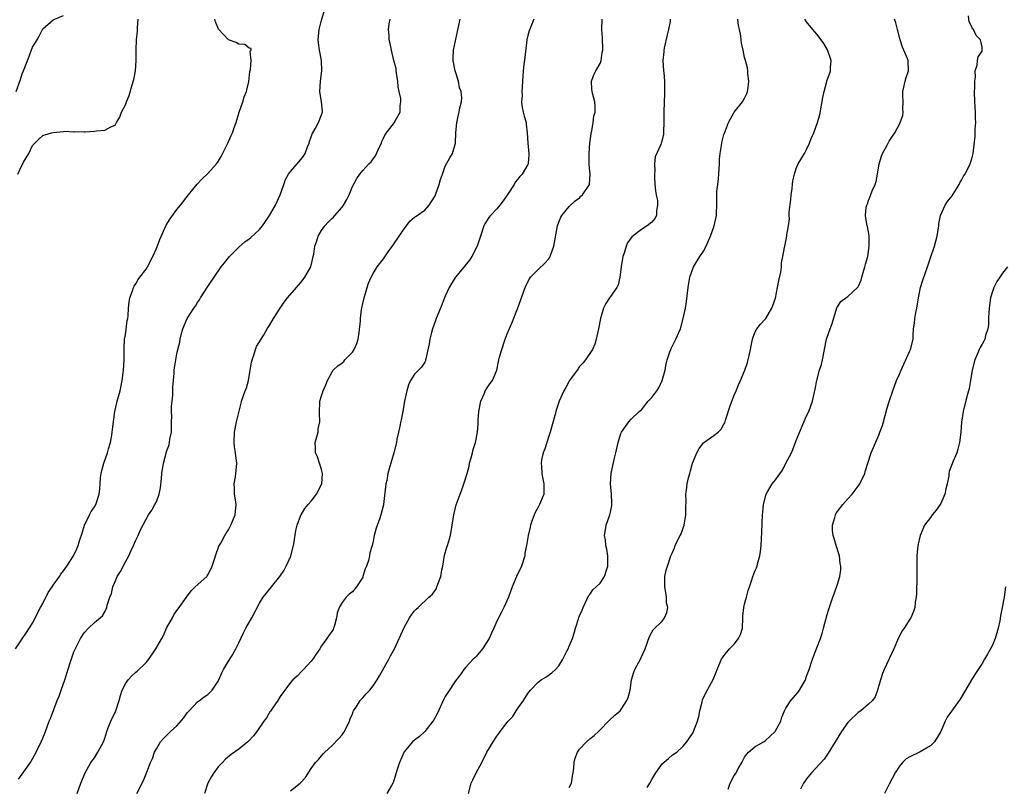
# Model space of a CAD drawing. Units: inches. Extents: x 2514000 to 2517000, y 1551000 to 1554000.
# Drawn here: x 2514277 to 2514467, y 1552564 to 1552713 of the extents above; entities that cross this region are included whole.
import ezdxf

# ---------------------------------------------------------------- set-up
doc = ezdxf.new("R2010")
doc.units = ezdxf.units.IN
doc.header["$MEASUREMENT"] = 0
doc.layers.add('LD25141551_2ft', color=135, linetype='Continuous')

msp = doc.modelspace()

# ---------------------------------------------------------------- linework, layer by layer
at = {"layer": 'LD25141551_2ft'}
for points, elevation in [([(2514276.26, 1552565.74), (2514277, 1552566.74), (2514278.59, 1552569), (2514278.75, 1552569.25), (2514279, 1552569.67), (2514279.7, 1552571), (2514280.67, 1552573), (2514281, 1552573.71), (2514281.51, 1552575), (2514282.25, 1552577), (2514282.48, 1552577.52), (2514283.81, 1552581), (2514284.15, 1552581.85), (2514284.58, 1552583), (2514285.27, 1552585), (2514286.3, 1552588.3), (2514287, 1552590.41), (2514287.19, 1552590.81), (2514288.33, 1552593), (2514289, 1552594.09), (2514289.87, 1552595), (2514291, 1552596.09), (2514292.58, 1552597.42), (2514293, 1552598.17), (2514293.42, 1552599), (2514293.46, 1552599.45), (2514293.97, 1552601), (2514294.28, 1552601.72), (2514294.54, 1552603), (2514295, 1552604.08), (2514295.43, 1552605), (2514296.03, 1552605.97), (2514297, 1552607.86), (2514297.69, 1552609), (2514298.09, 1552609.91), (2514298.6, 1552611), (2514299, 1552612.09), (2514299.47, 1552613), (2514299.94, 1552614.06), (2514301, 1552616.12), (2514301.49, 1552617), (2514302.13, 1552617.87), (2514302.74, 1552619), (2514303, 1552619.52), (2514303.55, 1552621), (2514303.78, 1552622.22), (2514304.01, 1552624.01), (2514304.09, 1552625), (2514304.42, 1552627), (2514304.89, 1552628.89), (2514305, 1552629.27), (2514305.49, 1552630.51), (2514305.57, 1552631), (2514305.63, 1552631.63), (2514305.91, 1552633), (2514305.96, 1552635), (2514306.01, 1552636.01), (2514305.96, 1552637), (2514305.96, 1552638.04), (2514306.08, 1552639), (2514306.17, 1552640.17), (2514306.22, 1552641.78), (2514306.3, 1552643), (2514306.44, 1552644.44), (2514306.47, 1552645), (2514306.52, 1552645.48), (2514306.77, 1552647), (2514307, 1552648.18), (2514307.18, 1552649), (2514307.56, 1552650.44), (2514307.64, 1552651), (2514307.83, 1552651.83), (2514308.16, 1552653), (2514308.96, 1552655), (2514310.24, 1552657), (2514310.57, 1552657.43), (2514311, 1552658.12), (2514311.36, 1552658.65), (2514311.55, 1552659), (2514313, 1552661.23), (2514315.59, 1552665), (2514316.2, 1552665.8), (2514317.16, 1552667), (2514319, 1552668.85), (2514320.14, 1552669.86), (2514321, 1552670.44), (2514321.31, 1552670.69), (2514323, 1552672.29), (2514323.54, 1552673), (2514324.16, 1552673.84), (2514324.95, 1552675), (2514326.08, 1552677), (2514326.98, 1552679), (2514327.73, 1552681), (2514328.06, 1552681.94), (2514328.64, 1552683), (2514329, 1552683.5), (2514330.26, 1552685), (2514330.63, 1552685.37), (2514331, 1552685.85), (2514331.54, 1552686.46), (2514331.81, 1552687), (2514332.3, 1552688.3), (2514332.61, 1552689), (2514332.68, 1552689.32), (2514333, 1552690.19), (2514333.2, 1552690.8), (2514333.31, 1552691), (2514333.79, 1552691.79), (2514334.44, 1552693), (2514335, 1552694.47), (2514335.23, 1552695), (2514335.17, 1552695.17), (2514335, 1552697), (2514334.7, 1552699), (2514334.8, 1552701), (2514335.08, 1552703), (2514335.02, 1552705), (2514334.62, 1552707), (2514334.43, 1552708.43), (2514334.37, 1552709), (2514334.55, 1552711), (2514335, 1552712.79), (2514335.49, 1552714.51)], 6430), ([(2514275.68, 1552591), (2514277, 1552592.93), (2514277.83, 1552594.17), (2514279, 1552595.96), (2514280.57, 1552599), (2514281, 1552599.8), (2514282.07, 1552601.93), (2514282.8, 1552603), (2514283, 1552603.32), (2514284.21, 1552605), (2514284.52, 1552605.48), (2514285, 1552606.09), (2514285.67, 1552607), (2514286.96, 1552609.04), (2514287.59, 1552610.41), (2514287.82, 1552611), (2514288.15, 1552612.15), (2514288.6, 1552613.4), (2514289.08, 1552615), (2514290.05, 1552617), (2514290.39, 1552617.61), (2514291, 1552618.51), (2514291.27, 1552619), (2514291.39, 1552619.39), (2514291.94, 1552621), (2514292.06, 1552621.94), (2514292.09, 1552623), (2514292.19, 1552624.19), (2514292.29, 1552625), (2514292.42, 1552625.58), (2514292.82, 1552627), (2514293.53, 1552629), (2514293.76, 1552629.76), (2514294.11, 1552631), (2514294.39, 1552632.39), (2514294.47, 1552633), (2514294.49, 1552633.51), (2514294.95, 1552637), (2514295.35, 1552638.65), (2514295.42, 1552639), (2514295.97, 1552641), (2514296.39, 1552643), (2514296.64, 1552645), (2514296.74, 1552647), (2514296.76, 1552648.75), (2514296.74, 1552649.26), (2514296.84, 1552651), (2514297, 1552651.85), (2514297.37, 1552654.63), (2514297.46, 1552655), (2514297.53, 1552655.53), (2514297.63, 1552657), (2514297.74, 1552658.26), (2514297.87, 1552659), (2514298.37, 1552660.37), (2514298.55, 1552661), (2514298.7, 1552661.3), (2514299, 1552661.72), (2514299.45, 1552662.55), (2514299.8, 1552663), (2514301, 1552664.58), (2514301.28, 1552665), (2514302.33, 1552667), (2514303, 1552668.61), (2514303.67, 1552670.33), (2514304.93, 1552673.07), (2514305.67, 1552674.33), (2514307, 1552676.16), (2514307.66, 1552677), (2514309.22, 1552679), (2514310.93, 1552681.07), (2514311.9, 1552682.1), (2514313, 1552683.14), (2514314.68, 1552685), (2514315, 1552685.45), (2514315.57, 1552686.43), (2514316.86, 1552689), (2514317.51, 1552690.49), (2514317.75, 1552691), (2514318.14, 1552692.14), (2514318.45, 1552693), (2514319.06, 1552695), (2514319.76, 1552697), (2514320.03, 1552697.97), (2514320.47, 1552699), (2514320.93, 1552700.93), (2514321.12, 1552702.88), (2514321.23, 1552703.23), (2514321.35, 1552705), (2514321.17, 1552706.83), (2514321.36, 1552707), (2514321.36, 1552707.36), (2514321, 1552707.39), (2514320.12, 1552708.12), (2514319, 1552708.2), (2514318.49, 1552708.49), (2514317, 1552709), (2514315.07, 1552711.07), (2514314.47, 1552712.47), (2514314.32, 1552713)], 6432), ([(2514275.84, 1552699), (2514276.66, 1552701.34), (2514277, 1552702.45), (2514277.25, 1552703), (2514278.32, 1552705.68), (2514279, 1552707.59), (2514279.88, 1552709), (2514280.28, 1552709.72), (2514281, 1552711.14), (2514283, 1552712.89), (2514285, 1552713.75)], 6436), ([(2514276.14, 1552683), (2514277, 1552684.81), (2514277.14, 1552685), (2514277.29, 1552685.29), (2514278.32, 1552687), (2514279, 1552688.56), (2514279.44, 1552689), (2514280.26, 1552689.74), (2514281, 1552690.49), (2514281.42, 1552690.58), (2514282.69, 1552691), (2514283, 1552691.08), (2514285, 1552691.24), (2514285.29, 1552691.29), (2514287, 1552691.2), (2514287.23, 1552691.23), (2514289, 1552691.17), (2514289.2, 1552691.2), (2514291, 1552691.33), (2514291.4, 1552691.4), (2514293, 1552691.5), (2514294.15, 1552692.15), (2514295, 1552692.48), (2514295.27, 1552693), (2514295.95, 1552694.05), (2514296.24, 1552695), (2514297, 1552696.44), (2514297.2, 1552697), (2514297.75, 1552698.25), (2514298.31, 1552700.31), (2514298.67, 1552701.33), (2514298.93, 1552703), (2514299, 1552703.94), (2514299.06, 1552705), (2514299.12, 1552706.88), (2514299.1, 1552707.1), (2514299.18, 1552709), (2514299.33, 1552710.67), (2514299.33, 1552711.33), (2514299.5, 1552713)], 6434), ([(2514287.64, 1552563), (2514288.39, 1552565), (2514289.19, 1552567), (2514290.31, 1552569), (2514291, 1552569.92), (2514291.66, 1552571), (2514292.73, 1552573), (2514293, 1552573.72), (2514293.4, 1552575), (2514293.69, 1552575.69), (2514294.18, 1552577), (2514294.45, 1552577.55), (2514295, 1552578.64), (2514295.16, 1552579), (2514295.81, 1552581), (2514296.03, 1552581.97), (2514296.41, 1552583), (2514297, 1552584.2), (2514297.56, 1552585), (2514298.25, 1552585.75), (2514299, 1552586.47), (2514299.29, 1552586.71), (2514301, 1552588.35), (2514301.55, 1552589), (2514302.65, 1552590.65), (2514302.91, 1552591), (2514304.07, 1552593), (2514304.4, 1552593.6), (2514305, 1552594.99), (2514306.14, 1552597), (2514306.42, 1552597.58), (2514307, 1552598.43), (2514307.44, 1552599), (2514308.85, 1552601), (2514309.78, 1552602.22), (2514310.54, 1552603), (2514312.76, 1552605), (2514312.87, 1552605.13), (2514313, 1552605.33), (2514313.57, 1552606.43), (2514313.81, 1552607), (2514314.22, 1552608.22), (2514314.57, 1552609.43), (2514315, 1552610.49), (2514315.14, 1552610.87), (2514315.49, 1552611.49), (2514316.28, 1552613), (2514316.56, 1552613.44), (2514317, 1552614.08), (2514317.45, 1552615), (2514317.73, 1552615.73), (2514318.27, 1552617), (2514318.45, 1552619), (2514318.29, 1552620.29), (2514318.16, 1552621), (2514318.16, 1552622.16), (2514318.06, 1552623), (2514318.31, 1552624.31), (2514318.38, 1552625), (2514318.46, 1552625.54), (2514318.6, 1552627), (2514318.38, 1552628.38), (2514318.37, 1552629), (2514318.16, 1552630.16), (2514318.09, 1552631), (2514318.14, 1552633), (2514318.55, 1552635), (2514319.41, 1552638.59), (2514319.53, 1552639), (2514320.2, 1552641), (2514320.45, 1552641.55), (2514320.84, 1552643), (2514321.2, 1552645), (2514321.46, 1552646.54), (2514321.57, 1552647), (2514321.92, 1552647.92), (2514322.22, 1552649), (2514322.42, 1552649.58), (2514323.74, 1552651.74), (2514324.48, 1552653), (2514325, 1552653.79), (2514325.72, 1552655), (2514326.98, 1552657.02), (2514327.8, 1552658.2), (2514328.43, 1552659), (2514330.14, 1552661), (2514330.55, 1552661.45), (2514331, 1552661.98), (2514331.45, 1552662.55), (2514331.75, 1552663), (2514332.92, 1552665), (2514333, 1552665.28), (2514333.42, 1552667), (2514333.51, 1552667.51), (2514333.73, 1552669), (2514334.09, 1552670.09), (2514334.36, 1552671), (2514335, 1552672.09), (2514335.63, 1552673), (2514336.3, 1552673.7), (2514337, 1552674.4), (2514337.32, 1552674.68), (2514337.61, 1552675), (2514339, 1552676.6), (2514339.28, 1552677), (2514339.94, 1552678.06), (2514340.35, 1552679), (2514341, 1552680.59), (2514341.87, 1552682.13), (2514342.43, 1552683), (2514343, 1552683.68), (2514344.17, 1552685), (2514344.6, 1552685.4), (2514345, 1552685.96), (2514345.46, 1552686.54), (2514346.27, 1552688.27), (2514346.64, 1552689), (2514346.72, 1552689.28), (2514347, 1552689.96), (2514347.32, 1552690.68), (2514349.15, 1552693), (2514349.29, 1552693.29), (2514350.25, 1552695), (2514350.25, 1552696.25), (2514350.4, 1552697), (2514350.36, 1552697.64), (2514350.08, 1552699), (2514349.89, 1552699.89), (2514349.77, 1552701), (2514349.69, 1552701.69), (2514349.46, 1552703), (2514349.45, 1552703.45), (2514349.04, 1552705), (2514348.56, 1552707), (2514348.3, 1552708.3), (2514348.1, 1552709), (2514348.14, 1552709.86), (2514348.02, 1552711), (2514348.13, 1552712.13), (2514348.28, 1552713)], 6428), ([(2514299.25, 1552563), (2514300.48, 1552565.52), (2514301, 1552566.8), (2514301.11, 1552567), (2514301.14, 1552567.14), (2514301.89, 1552569), (2514302.24, 1552569.76), (2514302.66, 1552571), (2514303, 1552571.63), (2514303.82, 1552573), (2514304.37, 1552573.63), (2514305, 1552574.22), (2514305.74, 1552575), (2514307, 1552576.11), (2514308.36, 1552577.64), (2514309, 1552578.6), (2514309.36, 1552579), (2514311, 1552580.74), (2514311.37, 1552581), (2514312.28, 1552581.72), (2514313, 1552582.18), (2514313.42, 1552582.58), (2514313.82, 1552583), (2514315, 1552584.74), (2514315.14, 1552585), (2514315.67, 1552586.33), (2514316.01, 1552587), (2514317, 1552588.61), (2514317.55, 1552589.55), (2514318.43, 1552591), (2514319, 1552592.16), (2514319.88, 1552594.12), (2514320.36, 1552595), (2514321.52, 1552597), (2514323, 1552599.87), (2514323.71, 1552601), (2514324.27, 1552601.73), (2514325.32, 1552603), (2514326.93, 1552605), (2514327.77, 1552606.23), (2514328.16, 1552607), (2514329, 1552608.84), (2514329.06, 1552609), (2514329.56, 1552611), (2514329.71, 1552611.71), (2514330.04, 1552613.96), (2514330.3, 1552615), (2514331, 1552616.9), (2514331.05, 1552617), (2514331.79, 1552618.21), (2514332.42, 1552619), (2514333, 1552619.62), (2514334.01, 1552621), (2514335.04, 1552622.96), (2514335.19, 1552625), (2514335, 1552625.77), (2514334.2, 1552628.2), (2514333.82, 1552629), (2514333.85, 1552629.85), (2514333.77, 1552631), (2514334.11, 1552632.11), (2514334.33, 1552633), (2514334.39, 1552633.61), (2514334.67, 1552635), (2514334.64, 1552636.64), (2514334.59, 1552637), (2514334.68, 1552638.68), (2514334.71, 1552639), (2514335, 1552640.02), (2514335.31, 1552641), (2514335.86, 1552642.14), (2514336.14, 1552643), (2514337, 1552644.52), (2514337.29, 1552645), (2514338.17, 1552645.83), (2514339, 1552646.41), (2514339.31, 1552646.69), (2514339.55, 1552647), (2514341, 1552648.51), (2514341.31, 1552649), (2514341.83, 1552650.17), (2514342.09, 1552651), (2514342.33, 1552652.33), (2514342.56, 1552654.56), (2514342.54, 1552655), (2514342.78, 1552656.78), (2514342.79, 1552657), (2514343, 1552657.95), (2514343.26, 1552659), (2514343.85, 1552661), (2514344.14, 1552661.86), (2514344.62, 1552663), (2514345, 1552663.71), (2514345.82, 1552665), (2514347, 1552666.58), (2514347.92, 1552667.92), (2514348.83, 1552669.17), (2514350.08, 1552671), (2514351, 1552672.38), (2514351.49, 1552673), (2514352.11, 1552673.89), (2514353, 1552674.62), (2514353.2, 1552674.8), (2514353.52, 1552675), (2514355, 1552675.98), (2514355.87, 1552677), (2514356.34, 1552677.66), (2514357, 1552678.76), (2514357.1, 1552679), (2514357.82, 1552681), (2514358.07, 1552681.93), (2514358.44, 1552683), (2514359, 1552684.51), (2514359.87, 1552686.13), (2514360.38, 1552687), (2514360.94, 1552689), (2514361.04, 1552691), (2514361.21, 1552693), (2514361.55, 1552694.45), (2514361.7, 1552695), (2514361.84, 1552695.84), (2514362.14, 1552697), (2514362.2, 1552697.8), (2514362.04, 1552699), (2514361.74, 1552699.74), (2514361.54, 1552701), (2514360.91, 1552703), (2514360.5, 1552705), (2514360.5, 1552705.5), (2514360.58, 1552707), (2514361.37, 1552710.63), (2514361.9, 1552713)], 6426), ([(2514376.18, 1552713), (2514375.24, 1552710.76), (2514375, 1552709.83), (2514374.77, 1552709), (2514374.4, 1552705.6), (2514374.22, 1552704.22), (2514374.07, 1552703), (2514374, 1552702), (2514373.96, 1552701), (2514373.87, 1552699.87), (2514373.85, 1552699), (2514373.87, 1552698.13), (2514373.77, 1552697), (2514373.9, 1552695.9), (2514374.09, 1552695), (2514374.25, 1552694.25), (2514374.64, 1552693), (2514374.66, 1552692.66), (2514374.86, 1552691), (2514374.98, 1552688.98), (2514375.21, 1552687), (2514375.18, 1552686.82), (2514375.05, 1552685), (2514375, 1552684.88), (2514373.86, 1552683), (2514373.44, 1552682.56), (2514373, 1552681.94), (2514372.56, 1552681.44), (2514372.35, 1552681), (2514371.09, 1552679.09), (2514370.18, 1552677.82), (2514369.56, 1552677), (2514369, 1552676.29), (2514367.78, 1552675), (2514367.43, 1552674.56), (2514366.65, 1552673.35), (2514366.49, 1552673), (2514365.8, 1552671), (2514365.16, 1552669), (2514364.16, 1552667), (2514363.68, 1552666.32), (2514362.8, 1552665.2), (2514360.99, 1552663), (2514360.19, 1552661.81), (2514359.72, 1552661), (2514359, 1552659.33), (2514358.08, 1552657), (2514357.23, 1552655), (2514357, 1552654.42), (2514356.5, 1552653), (2514356.31, 1552652.31), (2514355.99, 1552651), (2514355.89, 1552650.11), (2514355.21, 1552647.21), (2514355.19, 1552647), (2514355.16, 1552646.84), (2514355, 1552646.56), (2514354.4, 1552645.6), (2514353, 1552644.26), (2514352.28, 1552643), (2514351.85, 1552642.15), (2514351.51, 1552641), (2514351.08, 1552639), (2514350.75, 1552637), (2514350.67, 1552636.67), (2514350.14, 1552633.86), (2514349.91, 1552633), (2514349.61, 1552631.61), (2514349.51, 1552631), (2514349.02, 1552629), (2514348.1, 1552625.9), (2514347.89, 1552625), (2514347.64, 1552623.64), (2514347.5, 1552623), (2514347.02, 1552619), (2514347, 1552618.89), (2514346.53, 1552617), (2514346.3, 1552616.3), (2514345.61, 1552614.39), (2514345.24, 1552613), (2514345, 1552611.85), (2514344.8, 1552611), (2514344.4, 1552609.6), (2514344.3, 1552609), (2514344.11, 1552608.11), (2514343.71, 1552607), (2514343.47, 1552606.53), (2514343.04, 1552605), (2514343, 1552604.92), (2514341.77, 1552603), (2514341.43, 1552602.57), (2514341, 1552602.05), (2514340.38, 1552601.62), (2514339.8, 1552601), (2514339, 1552599.97), (2514338.42, 1552599), (2514338.06, 1552597.94), (2514337.91, 1552597), (2514337.51, 1552595.51), (2514337.36, 1552595), (2514337.24, 1552594.76), (2514337, 1552594.34), (2514336.42, 1552593.58), (2514336.07, 1552593), (2514335, 1552591.58), (2514334.67, 1552591), (2514333.88, 1552589.88), (2514333.32, 1552589), (2514333, 1552588.6), (2514331.49, 1552587), (2514331.27, 1552586.73), (2514330.27, 1552585.73), (2514329.42, 1552585), (2514329, 1552584.49), (2514327.87, 1552583), (2514327.53, 1552582.47), (2514327, 1552581.76), (2514326.54, 1552581), (2514325.49, 1552579.49), (2514325.1, 1552578.9), (2514325, 1552578.78), (2514324.35, 1552577.65), (2514323.85, 1552577), (2514322.46, 1552575), (2514321.84, 1552574.16), (2514320.87, 1552573.13), (2514320.72, 1552573), (2514319, 1552571.59), (2514317.48, 1552570.52), (2514316.39, 1552569.61), (2514315.79, 1552569), (2514315, 1552568.13), (2514314.15, 1552567), (2514313.7, 1552566.3), (2514313, 1552565.01), (2514312.35, 1552563)], 6424), ([(2514329, 1552563.49), (2514330.89, 1552565), (2514331.92, 1552566.08), (2514333, 1552567.85), (2514333.87, 1552569), (2514334.42, 1552569.58), (2514335, 1552570.3), (2514335.35, 1552570.65), (2514335.66, 1552571), (2514337, 1552572.22), (2514338.38, 1552573.62), (2514339, 1552574.33), (2514339.29, 1552574.71), (2514339.47, 1552575), (2514340.42, 1552577), (2514340.57, 1552577.43), (2514341, 1552578.44), (2514341.15, 1552578.85), (2514341.23, 1552579), (2514341.71, 1552579.71), (2514342.5, 1552581), (2514343, 1552581.54), (2514343.68, 1552582.32), (2514344.36, 1552583), (2514345, 1552583.83), (2514345.82, 1552585), (2514346.23, 1552585.77), (2514348.05, 1552589), (2514348.38, 1552589.62), (2514349.13, 1552591), (2514351, 1552595.17), (2514352.07, 1552597), (2514352.43, 1552597.57), (2514353, 1552598.34), (2514353.33, 1552598.67), (2514353.71, 1552599), (2514355.81, 1552601), (2514356.44, 1552601.56), (2514357, 1552602.3), (2514357.27, 1552602.73), (2514357.37, 1552603), (2514357.54, 1552603.54), (2514358.12, 1552605), (2514358.33, 1552606.33), (2514358.49, 1552607), (2514358.86, 1552609.14), (2514359.3, 1552610.7), (2514359.41, 1552611), (2514360.02, 1552613), (2514360.35, 1552615), (2514360.63, 1552617), (2514361.12, 1552618.88), (2514361.87, 1552621), (2514362.2, 1552621.8), (2514362.61, 1552623), (2514363.22, 1552625), (2514363.59, 1552626.41), (2514363.71, 1552627), (2514364, 1552628), (2514364.24, 1552629), (2514364.37, 1552629.63), (2514364.85, 1552631), (2514365.23, 1552633), (2514365.37, 1552634.64), (2514365.39, 1552635.39), (2514365.51, 1552637), (2514365.87, 1552639), (2514366.56, 1552640.57), (2514366.74, 1552641), (2514366.82, 1552641.18), (2514367.62, 1552642.38), (2514368.11, 1552643), (2514368.97, 1552645), (2514369.33, 1552646.67), (2514369.38, 1552647), (2514369.5, 1552647.5), (2514369.92, 1552649), (2514370.6, 1552651), (2514371, 1552652.06), (2514371.9, 1552654.1), (2514373, 1552656.87), (2514374.5, 1552661), (2514375, 1552662.12), (2514375.29, 1552662.71), (2514375.52, 1552663), (2514377, 1552664.52), (2514378.27, 1552665.73), (2514379, 1552666.51), (2514379.2, 1552666.8), (2514379.29, 1552667), (2514379.43, 1552667.43), (2514380, 1552669), (2514380.74, 1552673), (2514381, 1552673.71), (2514381.38, 1552674.62), (2514381.59, 1552675), (2514383, 1552676.73), (2514384.19, 1552677.81), (2514385, 1552678.41), (2514385.26, 1552678.74), (2514385.59, 1552679), (2514386.78, 1552680.78), (2514386.92, 1552681), (2514386.94, 1552681.06), (2514387.05, 1552683), (2514387, 1552683.55), (2514386.85, 1552684.85), (2514386.9, 1552685.1), (2514386.85, 1552687), (2514387, 1552689), (2514387.23, 1552690.77), (2514387.27, 1552691), (2514387.37, 1552691.37), (2514387.65, 1552693), (2514387.78, 1552694.22), (2514388.01, 1552695), (2514388.06, 1552696.06), (2514387.97, 1552697), (2514387.57, 1552698.43), (2514387.44, 1552699), (2514387.42, 1552699.42), (2514387.31, 1552701), (2514387.79, 1552702.21), (2514388.15, 1552703), (2514389, 1552704.43), (2514389.19, 1552705), (2514389.42, 1552706.58), (2514389.5, 1552707), (2514389.54, 1552707.54), (2514389.43, 1552709), (2514389.47, 1552709.47), (2514389.31, 1552711), (2514389.42, 1552713)], 6422), ([(2514402.57, 1552713), (2514402.55, 1552712.55), (2514402.24, 1552711), (2514401.99, 1552710.01), (2514401.38, 1552707.38), (2514401.31, 1552707), (2514401.32, 1552706.68), (2514401.15, 1552705), (2514401.3, 1552703), (2514401.31, 1552702.69), (2514401.47, 1552701), (2514401.47, 1552698.53), (2514401.39, 1552697), (2514401.35, 1552695), (2514401.34, 1552694.66), (2514401.34, 1552693), (2514401.28, 1552691.28), (2514401.25, 1552690.75), (2514400.89, 1552689.11), (2514400.85, 1552689), (2514400.75, 1552688.75), (2514399.67, 1552686.33), (2514399.53, 1552685), (2514399.61, 1552683.61), (2514399.52, 1552683), (2514399.52, 1552682.48), (2514399.63, 1552681), (2514399.73, 1552679.73), (2514399.85, 1552679), (2514400.09, 1552677.91), (2514400.13, 1552677), (2514399.92, 1552675.92), (2514399.95, 1552675), (2514399.63, 1552674.37), (2514399, 1552673.69), (2514398.14, 1552673), (2514397, 1552672.25), (2514395.14, 1552670.86), (2514395, 1552670.62), (2514394.33, 1552669.67), (2514394.06, 1552669), (2514393.65, 1552667.65), (2514393.41, 1552667), (2514393.33, 1552666.67), (2514393.07, 1552665), (2514392.81, 1552663), (2514392.48, 1552661.52), (2514392.25, 1552661), (2514391, 1552659.3), (2514390.8, 1552659), (2514390.11, 1552657.89), (2514389.62, 1552657), (2514389.08, 1552655), (2514388.67, 1552653), (2514388.22, 1552651), (2514387.95, 1552650.05), (2514387.5, 1552649), (2514386.15, 1552647), (2514385.65, 1552646.35), (2514385, 1552645.72), (2514384.71, 1552645.29), (2514383.09, 1552643), (2514383, 1552642.85), (2514382.37, 1552641.63), (2514381.94, 1552641), (2514381.07, 1552639), (2514380.56, 1552637.44), (2514380.25, 1552636.25), (2514379.3, 1552633), (2514379, 1552632.03), (2514378.64, 1552631), (2514378.26, 1552629.74), (2514377.94, 1552629), (2514377.64, 1552627.64), (2514377.56, 1552627), (2514377.65, 1552626.35), (2514377.73, 1552625), (2514377.92, 1552623.92), (2514378.11, 1552623), (2514378.06, 1552621.94), (2514378.06, 1552621), (2514377.45, 1552619.45), (2514377.26, 1552619), (2514377, 1552618.49), (2514376.47, 1552617.53), (2514376.21, 1552617), (2514375.74, 1552615.74), (2514375.49, 1552615), (2514375.42, 1552614.58), (2514375.06, 1552613), (2514374.72, 1552611), (2514374.43, 1552609.57), (2514374.39, 1552609), (2514373.76, 1552607), (2514372.8, 1552605), (2514371.95, 1552603), (2514371.24, 1552601), (2514370.33, 1552599), (2514369.86, 1552598.14), (2514369, 1552596.39), (2514368.4, 1552595), (2514367.95, 1552594.05), (2514367.49, 1552593), (2514366.22, 1552591), (2514365, 1552589.54), (2514364.73, 1552589.27), (2514364.41, 1552589), (2514363, 1552587.48), (2514362.58, 1552587), (2514361.94, 1552586.06), (2514361, 1552584.81), (2514359.48, 1552582.52), (2514359, 1552581.75), (2514358.6, 1552581), (2514357.46, 1552578.54), (2514356.76, 1552577.24), (2514356.59, 1552577), (2514355, 1552575.02), (2514353.98, 1552574.02), (2514353, 1552573.29), (2514352.67, 1552573), (2514351, 1552571.02), (2514350.1, 1552569), (2514349.65, 1552567.65), (2514349, 1552565.52), (2514348.89, 1552565.11), (2514348.84, 1552565), (2514348.54, 1552564.54), (2514347.64, 1552563)], 6420), ([(2514363.49, 1552563), (2514363.99, 1552565), (2514364.36, 1552565.64), (2514364.99, 1552567), (2514366.06, 1552569), (2514367.04, 1552571), (2514368.25, 1552573), (2514369, 1552574.08), (2514369.4, 1552574.6), (2514369.65, 1552575), (2514371.18, 1552577), (2514372.08, 1552577.92), (2514372.73, 1552579), (2514373, 1552579.41), (2514374.17, 1552581), (2514375, 1552582.33), (2514375.52, 1552583), (2514377, 1552584.55), (2514377.57, 1552585), (2514378.46, 1552585.54), (2514379.67, 1552586.33), (2514380.33, 1552587), (2514381, 1552587.74), (2514381.79, 1552589), (2514382.53, 1552590.53), (2514382.79, 1552591), (2514383, 1552591.55), (2514383.62, 1552593), (2514383.94, 1552594.06), (2514384.25, 1552595), (2514384.82, 1552596.82), (2514384.89, 1552597.11), (2514385, 1552597.38), (2514385.52, 1552598.48), (2514385.69, 1552599), (2514386.75, 1552601.25), (2514387, 1552601.56), (2514387.57, 1552602.43), (2514389, 1552603.75), (2514389.86, 1552605), (2514390.25, 1552606.25), (2514390.51, 1552607), (2514390.49, 1552609), (2514390.31, 1552610.31), (2514390.1, 1552611), (2514390.05, 1552612.05), (2514389.86, 1552613), (2514390.06, 1552614.06), (2514390.18, 1552615), (2514390.89, 1552617), (2514391, 1552617.47), (2514391.25, 1552618.75), (2514391.28, 1552619), (2514391.26, 1552619.26), (2514391.19, 1552621), (2514391.01, 1552623), (2514391.13, 1552625), (2514391.48, 1552626.52), (2514391.7, 1552627.7), (2514392.03, 1552629), (2514392.47, 1552631), (2514393, 1552632.76), (2514393.13, 1552633), (2514393.9, 1552634.1), (2514394.59, 1552635), (2514395, 1552635.48), (2514396.59, 1552637), (2514396.83, 1552637.17), (2514397, 1552637.34), (2514398.31, 1552639), (2514399, 1552639.7), (2514399.99, 1552641), (2514400.4, 1552641.6), (2514401.05, 1552643), (2514401.57, 1552645), (2514401.79, 1552646.21), (2514401.98, 1552647), (2514402.53, 1552648.53), (2514402.67, 1552649), (2514402.77, 1552649.23), (2514403.68, 1552651), (2514404.54, 1552653), (2514405.11, 1552655), (2514405.51, 1552657), (2514405.72, 1552658.28), (2514406.04, 1552661), (2514406.27, 1552662.27), (2514406.37, 1552663), (2514407.07, 1552665), (2514408.32, 1552667), (2514409, 1552668.03), (2514409.55, 1552669), (2514409.93, 1552669.93), (2514410.41, 1552671), (2514411.1, 1552673), (2514411.55, 1552675), (2514411.56, 1552675.56), (2514411.63, 1552677), (2514411.64, 1552678.36), (2514411.61, 1552679), (2514411.63, 1552679.63), (2514411.78, 1552681), (2514411.94, 1552682.06), (2514412.11, 1552685), (2514412.13, 1552685.87), (2514412.24, 1552687), (2514412.52, 1552688.52), (2514412.56, 1552689), (2514412.62, 1552689.38), (2514413, 1552690.66), (2514413.08, 1552690.92), (2514413.9, 1552693), (2514414.99, 1552695), (2514416.59, 1552697), (2514417, 1552697.7), (2514417.41, 1552698.59), (2514417.56, 1552699), (2514417.68, 1552699.68), (2514417.8, 1552701), (2514417.61, 1552702.39), (2514417.65, 1552703), (2514417.56, 1552703.56), (2514417.19, 1552705), (2514417, 1552705.61), (2514416.7, 1552707), (2514416.39, 1552708.39), (2514416.31, 1552709), (2514416.24, 1552709.76), (2514416.01, 1552711), (2514415.81, 1552711.81), (2514415.66, 1552713)], 6418), ([(2514383, 1552564.13), (2514383.43, 1552565), (2514383.64, 1552566.36), (2514383.78, 1552567), (2514383.91, 1552567.91), (2514383.96, 1552569), (2514384.16, 1552569.84), (2514384.63, 1552571), (2514385, 1552571.57), (2514386.34, 1552573), (2514387, 1552573.59), (2514387.81, 1552574.19), (2514388.66, 1552575), (2514389, 1552575.3), (2514390.6, 1552577), (2514390.81, 1552577.19), (2514391.85, 1552578.15), (2514392.85, 1552579), (2514393, 1552579.17), (2514394.19, 1552581), (2514394.4, 1552581.6), (2514394.8, 1552583), (2514395.08, 1552585), (2514395.51, 1552586.49), (2514395.73, 1552587), (2514396.87, 1552589.13), (2514397, 1552589.45), (2514397.72, 1552591), (2514398.58, 1552593.42), (2514399, 1552594.22), (2514399.29, 1552594.71), (2514401, 1552596.37), (2514401.5, 1552597), (2514401.94, 1552598.06), (2514402.13, 1552599), (2514401.89, 1552599.89), (2514401.86, 1552601), (2514401.67, 1552602.33), (2514401.53, 1552603), (2514401.56, 1552603.56), (2514401.56, 1552605), (2514401.78, 1552606.22), (2514402.03, 1552607), (2514402.73, 1552609), (2514403, 1552609.68), (2514403.43, 1552610.57), (2514403.56, 1552611), (2514403.99, 1552611.99), (2514404.53, 1552613), (2514404.71, 1552613.29), (2514405.3, 1552615), (2514405.63, 1552617), (2514405.58, 1552618.42), (2514405.69, 1552619.69), (2514405.62, 1552621), (2514405.75, 1552621.75), (2514405.89, 1552623), (2514406.14, 1552624.14), (2514406.35, 1552625), (2514406.53, 1552625.47), (2514406.89, 1552627), (2514407.71, 1552629), (2514408.19, 1552629.81), (2514409, 1552630.92), (2514409.09, 1552631), (2514411, 1552632.35), (2514411.84, 1552633), (2514412.43, 1552633.57), (2514413, 1552634.53), (2514413.19, 1552634.81), (2514413.3, 1552635.3), (2514414.27, 1552638.27), (2514415, 1552640.18), (2514415.36, 1552641), (2514415.84, 1552642.16), (2514416.22, 1552643), (2514417.01, 1552645), (2514417.53, 1552646.47), (2514417.68, 1552647), (2514417.87, 1552647.87), (2514418.14, 1552649), (2514418.26, 1552649.74), (2514418.53, 1552651), (2514419, 1552652.27), (2514419.37, 1552653), (2514420.07, 1552653.93), (2514421, 1552654.89), (2514421.08, 1552655), (2514422.28, 1552657), (2514422.46, 1552657.54), (2514423, 1552658.96), (2514423.38, 1552661), (2514423.62, 1552662.38), (2514424, 1552664), (2514424.13, 1552665), (2514424.17, 1552665.83), (2514424.43, 1552667), (2514424.75, 1552668.75), (2514424.77, 1552669), (2514425.2, 1552671), (2514425.2, 1552671.2), (2514425.5, 1552673), (2514425.67, 1552674.33), (2514425.63, 1552675), (2514425.63, 1552675.63), (2514425.94, 1552678.06), (2514426.04, 1552679), (2514426.22, 1552680.22), (2514426.29, 1552681), (2514426.33, 1552681.67), (2514426.63, 1552683), (2514427, 1552684.08), (2514427.4, 1552685), (2514428.57, 1552687), (2514429, 1552687.79), (2514429.55, 1552689), (2514429.91, 1552689.91), (2514430.4, 1552691), (2514431.13, 1552693), (2514431.54, 1552694.46), (2514432.16, 1552697.84), (2514432.41, 1552699), (2514432.93, 1552700.93), (2514432.95, 1552701.05), (2514433.48, 1552702.52), (2514433.63, 1552703), (2514433.64, 1552703.64), (2514433.74, 1552705), (2514433.08, 1552707.08), (2514432.32, 1552708.32), (2514431.83, 1552709), (2514431, 1552710.08), (2514430.58, 1552710.58), (2514430.2, 1552711), (2514429, 1552712.51), (2514428.69, 1552713)], 6416), ([(2514398.13, 1552564.13), (2514398.64, 1552565), (2514399, 1552565.67), (2514399.79, 1552567), (2514401, 1552568.7), (2514402.26, 1552569.74), (2514403, 1552570.44), (2514403.36, 1552570.64), (2514403.84, 1552571), (2514405, 1552572.11), (2514405.78, 1552573), (2514407, 1552574.8), (2514407.1, 1552575), (2514407.85, 1552577), (2514408.12, 1552577.88), (2514408.3, 1552579), (2514408.74, 1552580.75), (2514408.86, 1552581.14), (2514409.49, 1552582.51), (2514410.91, 1552585.09), (2514411.51, 1552586.49), (2514411.69, 1552587), (2514412.53, 1552589), (2514412.71, 1552589.29), (2514413, 1552589.66), (2514414.07, 1552591), (2514415, 1552591.93), (2514415.84, 1552593), (2514416.22, 1552593.78), (2514416.56, 1552595), (2514416.66, 1552597), (2514416.65, 1552597.35), (2514416.83, 1552599), (2514417, 1552599.68), (2514417.38, 1552601), (2514417.71, 1552602.29), (2514417.96, 1552603), (2514418.41, 1552604.41), (2514418.57, 1552605), (2514419, 1552606.03), (2514419.32, 1552606.68), (2514419.41, 1552607), (2514419.5, 1552607.5), (2514419.97, 1552609), (2514420.1, 1552609.9), (2514420.19, 1552611), (2514420.27, 1552612.27), (2514420.31, 1552613.69), (2514420.49, 1552617), (2514420.53, 1552617.47), (2514420.68, 1552619), (2514421.16, 1552621), (2514421.43, 1552621.43), (2514422.35, 1552623), (2514423, 1552623.75), (2514424.36, 1552625.64), (2514425, 1552626.97), (2514426.06, 1552629), (2514426.37, 1552629.63), (2514427, 1552631.37), (2514429, 1552636.18), (2514429.41, 1552637), (2514430.17, 1552639), (2514430.46, 1552640.46), (2514430.69, 1552641.31), (2514430.99, 1552643), (2514431.53, 1552645), (2514431.89, 1552646.11), (2514432.11, 1552647), (2514432.88, 1552651), (2514433, 1552651.4), (2514433.55, 1552653), (2514433.97, 1552654.03), (2514434.89, 1552657.11), (2514435.66, 1552658.34), (2514436.59, 1552659), (2514437, 1552659.26), (2514438.88, 1552661), (2514439, 1552661.18), (2514439.55, 1552662.45), (2514439.68, 1552663), (2514439.95, 1552663.95), (2514440.31, 1552665), (2514440.44, 1552665.56), (2514440.86, 1552667), (2514441.16, 1552669), (2514441.1, 1552670.9), (2514441.11, 1552671.11), (2514440.81, 1552672.81), (2514440.75, 1552673), (2514440.69, 1552673.31), (2514440.39, 1552675), (2514440.58, 1552676.58), (2514440.67, 1552677), (2514440.78, 1552677.22), (2514441, 1552677.88), (2514441.35, 1552678.65), (2514441.74, 1552679.74), (2514442.3, 1552681), (2514442.47, 1552681.53), (2514442.74, 1552683), (2514443.06, 1552685), (2514443.51, 1552686.49), (2514443.73, 1552687), (2514444.6, 1552688.6), (2514445, 1552689.37), (2514445.68, 1552690.32), (2514446.09, 1552691), (2514447, 1552692.67), (2514447.17, 1552693), (2514447.63, 1552694.37), (2514447.75, 1552695), (2514447.67, 1552695.67), (2514447.69, 1552697), (2514447.68, 1552698.32), (2514447.64, 1552699), (2514447.86, 1552699.86), (2514448.09, 1552701), (2514448.27, 1552701.73), (2514448.73, 1552703), (2514448.66, 1552705), (2514448.48, 1552705.52), (2514447.61, 1552707.61), (2514447.13, 1552709), (2514446.59, 1552711), (2514446.3, 1552712.3), (2514446.07, 1552713)], 6414), ([(2514413.83, 1552563.83), (2514414.2, 1552565), (2514415, 1552566.44), (2514415.22, 1552566.78), (2514415.74, 1552567.74), (2514416.47, 1552569), (2514416.65, 1552569.35), (2514417, 1552570), (2514417.4, 1552570.6), (2514417.73, 1552571), (2514419, 1552572), (2514420.66, 1552573), (2514421, 1552573.18), (2514422.93, 1552575), (2514423, 1552575.1), (2514424.03, 1552577), (2514424.23, 1552577.77), (2514424.75, 1552579), (2514425, 1552579.5), (2514425.97, 1552581), (2514427.38, 1552582.62), (2514427.65, 1552583), (2514428.78, 1552585), (2514429, 1552585.69), (2514429.53, 1552587), (2514430.18, 1552589), (2514431, 1552591.2), (2514431.71, 1552593), (2514432.02, 1552593.98), (2514432.31, 1552595), (2514433, 1552597.65), (2514433.3, 1552598.7), (2514433.64, 1552599.64), (2514434.06, 1552601), (2514434.33, 1552601.67), (2514435, 1552603.51), (2514435.44, 1552605), (2514435.66, 1552606.34), (2514435.63, 1552607), (2514435.53, 1552607.53), (2514435.38, 1552609), (2514434.76, 1552611), (2514434.38, 1552612.38), (2514434.15, 1552613), (2514434.05, 1552613.95), (2514434.01, 1552615), (2514434.48, 1552616.48), (2514434.6, 1552617), (2514434.73, 1552617.27), (2514435, 1552617.6), (2514435.59, 1552618.41), (2514436.06, 1552619), (2514437, 1552620.05), (2514437.81, 1552621), (2514439.19, 1552622.81), (2514439.31, 1552623), (2514440.27, 1552625), (2514440.45, 1552625.55), (2514440.86, 1552627), (2514441.49, 1552629), (2514443, 1552632.43), (2514443.23, 1552633), (2514443.7, 1552634.3), (2514443.91, 1552635), (2514444.57, 1552637.43), (2514445, 1552638.9), (2514445.69, 1552641), (2514446.44, 1552643), (2514447, 1552644.23), (2514447.32, 1552645), (2514447.82, 1552646.18), (2514449, 1552648.75), (2514449.13, 1552649), (2514449.67, 1552651), (2514449.64, 1552651.64), (2514449.74, 1552653), (2514449.92, 1552654.08), (2514449.95, 1552655), (2514450.15, 1552656.15), (2514450.35, 1552657), (2514450.66, 1552659), (2514451.06, 1552661), (2514451.56, 1552662.44), (2514452.43, 1552665), (2514452.56, 1552665.44), (2514453, 1552666.77), (2514453.8, 1552669), (2514454.28, 1552671), (2514454.56, 1552672.56), (2514454.6, 1552673), (2514454.62, 1552673.38), (2514454.97, 1552675), (2514455.85, 1552677), (2514456.32, 1552677.68), (2514457.2, 1552678.8), (2514458.58, 1552681), (2514458.71, 1552681.29), (2514459, 1552681.85), (2514459.43, 1552682.57), (2514459.72, 1552683), (2514460.71, 1552685), (2514461, 1552685.96), (2514461.26, 1552687), (2514461.66, 1552690.34), (2514461.69, 1552691), (2514461.7, 1552691.7), (2514461.78, 1552693), (2514461.74, 1552693.74), (2514461.73, 1552695), (2514461.6, 1552697), (2514461.57, 1552699), (2514461.62, 1552699.62), (2514461.62, 1552701), (2514461.75, 1552701.75), (2514461.69, 1552703), (2514462.09, 1552704.09), (2514462.13, 1552705), (2514462.28, 1552705.72), (2514463, 1552706.81), (2514463.05, 1552706.95), (2514463.06, 1552707), (2514463, 1552707.56), (2514462.74, 1552708.74), (2514462.71, 1552709), (2514461.84, 1552709.84), (2514461.32, 1552711), (2514461.17, 1552711.17), (2514461, 1552711.55), (2514460.51, 1552712.51), (2514460.35, 1552713.65)], 6412), ([(2514467.92, 1552665), (2514467, 1552663.77), (2514466.47, 1552663), (2514465.84, 1552662.16), (2514465.27, 1552661), (2514465, 1552660.23), (2514464.66, 1552659), (2514464.44, 1552657.56), (2514464.31, 1552656.31), (2514464.26, 1552655), (2514464.24, 1552653.76), (2514464.12, 1552653), (2514463.7, 1552651.7), (2514463.53, 1552651), (2514463.35, 1552650.65), (2514463, 1552650.07), (2514462.62, 1552649.38), (2514462.44, 1552649), (2514462.06, 1552648.06), (2514461.59, 1552647), (2514461.1, 1552645), (2514460.79, 1552643), (2514460.53, 1552641.47), (2514460.12, 1552640.12), (2514459.66, 1552638.34), (2514459.33, 1552637), (2514459.04, 1552634.96), (2514458.89, 1552633), (2514458.64, 1552631), (2514458.33, 1552629.67), (2514458.09, 1552629), (2514457.39, 1552627.39), (2514456.65, 1552625.35), (2514456.57, 1552625), (2514456.55, 1552624.55), (2514456.25, 1552623), (2514455.99, 1552622.01), (2514455.82, 1552621), (2514455, 1552619.17), (2514454.9, 1552619), (2514454.12, 1552617.88), (2514453.37, 1552617), (2514453, 1552616.43), (2514451.85, 1552615), (2514450.99, 1552613), (2514450.58, 1552611), (2514450.4, 1552609), (2514450.35, 1552605), (2514450.28, 1552601.72), (2514450.23, 1552601), (2514450.07, 1552600.07), (2514449.98, 1552599), (2514449.73, 1552598.27), (2514449.18, 1552597), (2514449, 1552596.75), (2514447.89, 1552595), (2514447.53, 1552594.47), (2514446.83, 1552593.17), (2514445.88, 1552591), (2514444.01, 1552587), (2514443.74, 1552586.26), (2514443.34, 1552585), (2514442.76, 1552583), (2514442.3, 1552581.7), (2514441.77, 1552581), (2514441, 1552580.28), (2514439.5, 1552579), (2514439, 1552578.66), (2514437.24, 1552577), (2514437, 1552576.71), (2514435.78, 1552575), (2514434.52, 1552573), (2514433.19, 1552570.81), (2514432.38, 1552569.62), (2514429.96, 1552567), (2514429, 1552565.84), (2514428.68, 1552565.31), (2514428.43, 1552565), (2514427.81, 1552563.81)], 6410), ([(2514467.55, 1552603), (2514467.28, 1552601), (2514466.93, 1552599), (2514466.59, 1552597.41), (2514466.42, 1552596.42), (2514466.13, 1552595), (2514465.89, 1552594.11), (2514465.56, 1552593), (2514465, 1552591.73), (2514464.63, 1552591), (2514464.03, 1552589.97), (2514463.5, 1552589), (2514463, 1552588.15), (2514462.27, 1552587), (2514461.76, 1552586.24), (2514460.98, 1552585.02), (2514459.81, 1552583), (2514458.75, 1552581.25), (2514458.58, 1552581), (2514457.06, 1552578.94), (2514456.22, 1552577.78), (2514455.83, 1552577), (2514454.99, 1552575), (2514453.82, 1552573), (2514453, 1552572.19), (2514451, 1552571.08), (2514449, 1552570.11), (2514448.32, 1552569.68), (2514447.61, 1552569), (2514447, 1552568.3), (2514446.17, 1552567), (2514445, 1552564.76), (2514444.13, 1552563)], 6408)]:
    msp.add_lwpolyline(points, dxfattribs=dict(at, elevation=elevation))

doc.saveas('drawing.dxf')
